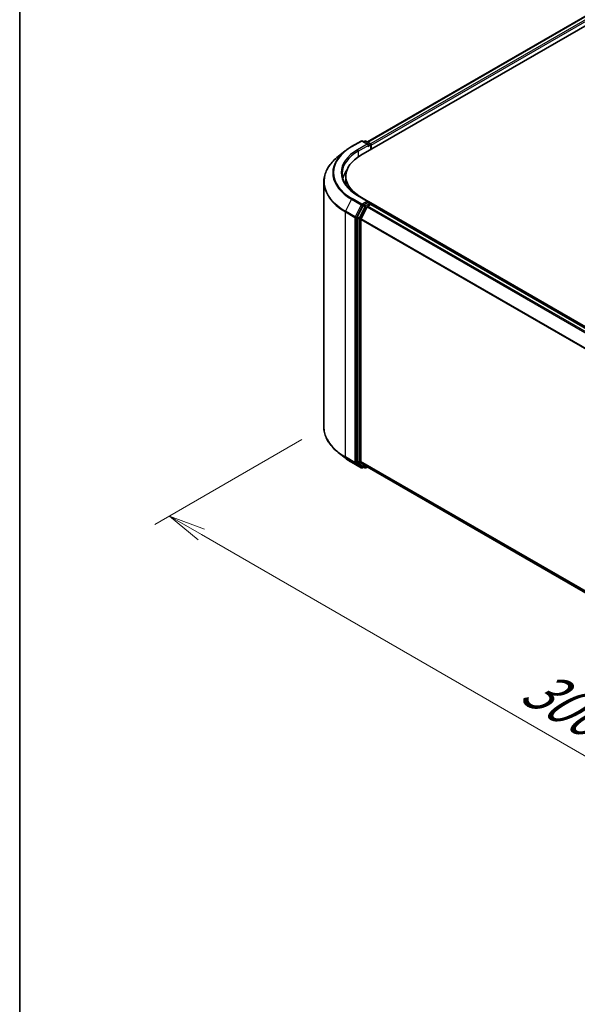
# Model space of a CAD drawing. Units: millimetres. Extents: x 72 to 8333, y 40 to 1451.
# Drawn here: x 72 to 262, y 694 to 1029 of the extents above; entities that cross this region are included whole.
import ezdxf

# ---------------------------------------------------------------- set-up
doc = ezdxf.new("R2010")
doc.units = ezdxf.units.MM
doc.header["$LTSCALE"] = 5
doc.layers.get('Defpoints').update_dxf_attribs({"lineweight": 25})
for name, color, linetype, lineweight in [('Border (ISO)', 7, 'Continuous', 35), ('Dimension (ISO)', 7, 'Continuous', 18), ('Visible (ISO)', 7, 'Continuous', 35), ('Visible Narrow (ISO)', 7, 'Continuous', 25)]:
    doc.layers.add(name, color=color, linetype=linetype, lineweight=lineweight)
doc.styles.add('Note Text (TK)', font='MS PGothic.ttf')
doc.dimstyles.new('Default - Method 1b (TK)', dxfattribs={"dimscale": 5, "dimtxt": 2.5, "dimasz": 2.5, "dimexe": 1, "dimexo": 1.5, "dimgap": 1, "dimtad": 1, "dimrnd": 1e-08, "dimdsep": 46, "dimtxsty": 'Note Text (TK)', "dimblk": 'OPEN', "dimcen": 0.09, "dimdle": 5, "dimclrd": 100, "dimclre": 100, "dimclrt": 7, "dimadec": 1, "dimazin": 1, "dimtfac": 1, "dimtmove": 0, "dimatfit": 3, "dimldrblk": 'OPEN', "dimfxl": 1, "dimtolj": 1, "dimlwd": -1, "dimlwe": -1, "dimarcsym": 0})

# ---------------------------------------------------------------- blocks, each defined once
blk = doc.blocks.new('Borders tk図枠')
at = {"layer": 'Border (ISO)'}
blk.add_line((14.5, 289), (14.5, 8), dxfattribs=at)
blk = doc.blocks.new('_Open')
at = {"color": 0, "linetype": 'ByBlock', "lineweight": -2}
for p, q in [((-1, 0.167), (0, 0)), ((-1, -0.167), (0, 0)), ((0, 0), (-1, 0))]:
    blk.add_line(p, q, dxfattribs=at)
blk = doc.blocks.new('*D14')
at = {"layer": 'Defpoints', "color": 0}
for p in [(176.12, 890.54), (123.56, 860.19), (448.54, 747.49)]:
    blk.add_point(p, dxfattribs=at)
at = {"layer": 'Dimension (ISO)', "color": 100}
for p, q in [((168.62, 886.21), (118.56, 857.3)), ((372.66, 716.18), (134.38, 853.93)), ((441.04, 743.16), (378.48, 707.04))]:
    blk.add_line(p, q, dxfattribs=at)
at = {"layer": 'Dimension (ISO)', "color": 100, "xscale": 12.5, "yscale": 12.5, "zscale": 12.5}
for p, rotation in [((123.56, 860.19), 149.9676046107897), ((383.48, 709.93), 329.9676046107898)]:
    blk.add_blockref('_Open', p, dxfattribs=dict(at, rotation=rotation))
at = {"layer": 'Dimension (ISO)', "color": 7, "insert": (245.66, 803.62), "char_height": 17.5, "attachment_point": 4, "rotation": 329.9676, "style": 'Note Text (TK)'}
blk.add_mtext('\\A1;{\\Q29.968;\\W0.817;\\H0.816x;300}', dxfattribs=at)

msp = doc.modelspace()

# ---------------------------------------------------------------- linework, layer by layer
at = {"layer": 'Visible (ISO)'}
for p, q in [((190.9873, 987.6427), (411.8591, 1115.163)), ((188.7418, 983.0968), (414.4573, 1113.4137)), ((185.5849, 986.0545), (188.8553, 987.9426)), ((191.2381, 986.7834), (189.2303, 987.9426)), ((190.0935, 987.9422), (189.6623, 987.6932)), ((190.4685, 987.9422), (191.9345, 987.0958)), ((192.122, 986.771), (192.122, 985.0484)), ((192.2773, 985.138), (192.2773, 986.5669)), ((183.3515, 984.5473), (180.9877, 982.6761)), ((176.1162, 890.5353), (176.1162, 974.0045)), ((183.6162, 973.9112), (183.6162, 975.9525)), ((191.2381, 967.3916), (187.7803, 969.388)), ((191.1283, 967.022), (189.6623, 966.1756)), ((191.0757, 965.7669), (192.0122, 966.3076)), ((191.3042, 967.0473), (191.9345, 966.6834)), ((414.1107, 838.6914), (191.3417, 967.3071)), ((192.122, 966.3435), (192.122, 966.3586)), ((413.0716, 838.8057), (192.1997, 966.3262)), ((189.4586, 965.9478), (187.4774, 962.0589)), ((190.872, 965.5391), (188.8033, 961.4782)), ((187.416, 961.8274), (187.416, 878.7278)), ((188.7418, 878.7982), (188.7418, 961.2467)), ((183.3515, 879.9925), (180.9877, 881.8637)), ((185.5849, 878.4853), (188.8553, 876.5971)), ((187.4774, 878.5672), (189.4586, 876.9659)), ((188.8033, 878.6376), (190.872, 876.9655)), ((189.6623, 876.8465), (189.2303, 876.5971)), ((190.0935, 876.5976), (189.4748, 876.9548)), ((190.4685, 876.5976), (190.9873, 876.8971)), ((190.8882, 876.9543), (409.4261, 750.7815))]:
    msp.add_line(p, q, dxfattribs=at)
for centre, start, end in [((189.0428, 987.6179), 60, 120), ((190.281, 987.6175), 60, 120), ((191.747, 986.771), 0, 60), ((191.747, 966.3586), 0, 60), ((189.0428, 876.9219), 240, 300), ((190.281, 876.9223), 240, 300)]:
    msp.add_arc(centre, 0.375, start, end, dxfattribs=at)
for centre, major_axis, start_param, end_param in [((190.8631, 986.5669), (0.5303, 0), 0, 1.57079633), ((191.1283, 986.4138), (-0.1875, -0.3248), 0.78539816, 2.35619449), ((192.0122, 986.72), (0.1875, -0.3248), 0.78539816, 2.27482892), ((201.1162, 975.9525), (-17.5, 0), 5.49778714, 7.00969971), ((201.1162, 973.605), (-18.75, 0), 5.8655361, 6.13021947), ((201.1162, 973.9112), (-17.5, 0), 0, 0.09616306), ((189.6623, 965.8694), (0.1875, 0.3248), 0.78539816, 1.66145621), ((190.8631, 967.1751), (0.5303, 0), 0, 1.57079633), ((191.1283, 967.3282), (0.1875, -0.3248), 0.15954809, 0.78539816), ((192.0122, 966.0014), (0.1875, 0.3248), 0, 0.78539816), ((191.0757, 965.4607), (-0.1875, -0.3248), 3.92699082, 4.80304887), ((187.6812, 961.9805), (0.1875, 0.3248), 1.66145621, 2.35619449), ((189.007, 961.3998), (-0.1875, -0.3248), 4.80304887, 5.49778714), ((187.6812, 878.8809), (-0.1875, -0.3248), 5.49778714, 6.19252542), ((189.007, 878.9512), (-0.1875, -0.3248), 5.49778714, 6.19252542), ((189.6623, 877.2795), (-0.1875, -0.3248), 6.19252542, 6.28318531), ((191.0757, 877.2791), (-0.1875, -0.3248), 6.19252542, 6.28318531)]:
    msp.add_ellipse(centre, major_axis=major_axis, ratio=0.57735027, start_param=start_param, end_param=end_param, dxfattribs=at)
for points, knots in [([(183.3515, 984.5473), (183.487, 984.6545), (183.6252, 984.7605), (183.9072, 984.9698), (184.0509, 985.0731), (184.3437, 985.277), (184.4928, 985.3775), (184.7961, 985.5759), (184.9504, 985.6736), (185.2639, 985.8663), (185.4232, 985.9611), (185.5849, 986.0545)], [4.557128063, 4.557128063, 4.557128063, 4.557128063, 4.588180246, 4.588180246, 4.61923243, 4.61923243, 4.650284613, 4.650284613, 4.681336797, 4.681336797, 4.71238898, 4.71238898, 4.71238898, 4.71238898]), ([(180.9877, 982.6761), (180.3655, 982.1836), (179.7958, 981.6673), (178.7707, 980.5945), (178.3154, 980.0379), (177.5274, 978.8924), (177.1947, 978.3035), (176.6589, 977.1024), (176.4559, 976.4902), (176.1845, 975.2535), (176.1162, 974.629), (176.1162, 974.0045)], [1.726057244, 1.726057244, 1.726057244, 1.726057244, 1.852084694, 1.852084694, 1.978112143, 1.978112143, 2.104139592, 2.104139592, 2.230167041, 2.230167041, 2.35619449, 2.35619449, 2.35619449, 2.35619449]), ([(187.7803, 969.388), (187.0869, 969.7883), (186.4499, 970.2192), (185.3042, 971.1296), (184.7955, 971.6092), (183.9182, 972.6033), (183.5495, 973.1179), (182.9586, 974.1678), (182.7364, 974.7031), (182.4402, 975.7827), (182.3662, 976.3269), (182.3662, 976.871)], [3.141592654, 3.141592654, 3.141592654, 3.141592654, 3.298672286, 3.298672286, 3.455751919, 3.455751919, 3.612831551, 3.612831551, 3.769911184, 3.769911184, 3.926990817, 3.926990817, 3.926990817, 3.926990817]), ([(191.1283, 967.022), (191.1618, 967.0414), (191.1978, 967.054), (191.2611, 967.0616), (191.2881, 967.0566), (191.3042, 967.0473)], [0.1851472285, 0.1851472285, 0.1851472285, 0.1851472285, 0.1965284229, 0.1965284229, 0.2079096173, 0.2079096173, 0.2079096173, 0.2079096173]), ([(180.9877, 881.8637), (180.3655, 882.3562), (179.7958, 882.8725), (178.7707, 883.9453), (178.3154, 884.5019), (177.5274, 885.6473), (177.1947, 886.2363), (176.6589, 887.4374), (176.4559, 888.0495), (176.1845, 889.2862), (176.1162, 889.9108), (176.1162, 890.5353)], [3.296853571, 3.296853571, 3.296853571, 3.296853571, 3.42288102, 3.42288102, 3.548908469, 3.548908469, 3.674935918, 3.674935918, 3.800963367, 3.800963367, 3.926990817, 3.926990817, 3.926990817, 3.926990817]), ([(183.3515, 879.9925), (183.487, 879.8852), (183.6252, 879.7793), (183.9072, 879.57), (184.0509, 879.4667), (184.3437, 879.2628), (184.4928, 879.1622), (184.7961, 878.9639), (184.9504, 878.8661), (185.2639, 878.6735), (185.4232, 878.5787), (185.5849, 878.4853)], [2.986331737, 2.986331737, 2.986331737, 2.986331737, 3.01738392, 3.01738392, 3.048436103, 3.048436103, 3.079488287, 3.079488287, 3.11054047, 3.11054047, 3.141592654, 3.141592654, 3.141592654, 3.141592654])]:
    msp.add_open_spline(points, degree=3, knots=knots, dxfattribs=at)
at = {"layer": 'Visible Narrow (ISO)'}
for p, q in [((191.0972, 987.5792), (412.0466, 1115.1445)), ((412.983, 1114.6038), (192.0184, 987.0298)), ((192.2773, 986.5669), (413.2482, 1114.1445)), ((185.7724, 986.0359), (189.0428, 987.9241)), ((190.8631, 986.8731), (187.5928, 984.985)), ((187.8579, 984.5257), (191.3935, 986.5669)), ((189.0428, 987.9241), (190.8631, 986.8731)), ((189.7721, 987.6298), (190.281, 987.9236)), ((190.281, 987.9236), (191.747, 987.0772)), ((191.1283, 986.1076), (192.0122, 986.6179)), ((191.747, 987.0772), (191.2381, 986.7834)), ((192.0122, 986.6179), (192.0122, 984.985)), ((187.8579, 984.5257), (187.8579, 982.5471)), ((185.5687, 968.0907), (183.5, 964.0298)), ((185.5687, 968.0907), (188.8391, 966.2025)), ((189.0428, 966.4303), (185.7724, 968.3185)), ((188.8391, 966.2025), (186.7703, 962.1416)), ((187.5928, 969.3695), (190.8631, 967.4813)), ((190.8631, 967.4813), (189.0428, 966.4303)), ((189.3079, 965.971), (189.6623, 966.1756)), ((190.281, 965.8184), (189.6623, 966.1756)), ((191.747, 966.6648), (190.281, 965.8184)), ((191.1283, 967.022), (191.747, 966.6648)), ((192.0122, 966.3076), (412.9616, 838.7424)), ((183.4385, 963.7983), (186.7089, 961.9101)), ((183.4385, 880.3291), (183.4385, 963.7983)), ((186.7703, 962.1416), (183.5, 964.0298)), ((187.2392, 961.9101), (189.3079, 965.971)), ((190.0773, 965.5906), (188.0962, 961.7017)), ((188.565, 961.4702), (190.5461, 965.3591)), ((189.4586, 965.9478), (190.0773, 965.5906)), ((190.5461, 965.3591), (190.8781, 965.5508)), ((190.872, 965.5391), (411.726, 838.029)), ((412.0251, 838.2017), (191.0757, 965.7669)), ((186.7089, 961.9101), (186.7089, 878.4409)), ((187.2392, 878.4409), (187.2392, 961.9101)), ((187.416, 961.8274), (188.0347, 961.4702)), ((188.0962, 961.7017), (187.4774, 962.0589)), ((188.0347, 961.4702), (188.0347, 878.3705)), ((188.565, 878.3705), (188.565, 961.4702)), ((188.7418, 961.2467), (409.4368, 833.8284)), ((409.5332, 834.0398), (188.8033, 961.4782)), ((186.7089, 878.4409), (183.4385, 880.3291)), ((183.5, 880.1686), (186.7703, 878.2804)), ((185.5687, 878.4964), (183.5, 880.1686)), ((188.8391, 876.6083), (185.5687, 878.4964)), ((186.7703, 878.2804), (188.8391, 876.6083)), ((189.3079, 876.7688), (187.2392, 878.4409)), ((188.0347, 878.3705), (187.416, 878.7278)), ((187.4774, 878.5672), (188.0962, 878.21)), ((188.0962, 878.21), (190.0773, 876.6087)), ((190.5461, 876.7692), (188.565, 878.3705)), ((409.4261, 751.386), (188.7418, 878.7982)), ((188.8033, 878.6376), (409.4261, 751.261)), ((189.5524, 876.9099), (189.3079, 876.7688)), ((190.0773, 876.6087), (189.4586, 876.9659)), ((190.8781, 876.9609), (190.5461, 876.7692)), ((409.4261, 750.7832), (190.872, 876.9655))]:
    msp.add_line(p, q, dxfattribs=at)
for centre, major_axis, ratio, start_param, end_param in [((189.0428, 987.6179), (-0.1875, 0.3248), 0.57735027, 5.49778714, 6.28318531), ((189.0428, 987.6179), (0.1875, 0.3248), 0.57735027, 0, 0.78539816), ((190.281, 987.6175), (-0.1875, 0.3248), 0.57735027, 5.49778714, 6.28318531), ((190.281, 987.6175), (0.1875, 0.3248), 0.57735027, 0, 0.78539816), ((191.747, 986.771), (0.1875, 0.3248), 0.57735027, 0, 0.78539816), ((191.747, 986.771), (0.1875, -0.3248), 0.57735027, 0.78539816, 2.35619449), ((191.747, 986.771), (0.375, 0), 0.57735027, 5.49778714, 6.28318531), ((201.1162, 977.067), (-21.9874, 0), 0.57735027, 5.65304806, 7.06858347), ((201.1162, 977.1772), (-21.6994, 0), 0.57735027, 5.49778714, 7.06858347), ((201.1162, 977.1772), (-19.125, 0), 0.57735027, 5.49778714, 7.06858347), ((201.1162, 976.871), (-18.75, 0), 0.57735027, 5.49778714, 6.28318531), ((185.7724, 985.7297), (-0.1875, 0.3248), 0.57735027, 5.49778714, 6.28318531), ((187.5928, 984.6788), (-0.1875, 0.3248), 0.57735027, 3.92699082, 5.49778714), ((201.1162, 974.2005), (-24.9131, 0), 0.57735027, 5.65304806, 7.06858347), ((201.1162, 974.0045), (-25, 0), 0.57735027, 0, 0.78539816), ((187.5928, 969.0633), (0.1875, 0.3248), 0.57735027, 0, 0.78539816), ((185.7724, 968.0123), (-0.1875, -0.3248), 0.57735027, 3.92699082, 4.80304887), ((189.0428, 966.1241), (-0.1875, -0.3248), 0.57735027, 3.92699082, 4.80304887), ((189.0428, 966.1241), (-0.3341, 0.1702), 0.07392213, 0.95337534, 2.52417167), ((189.0428, 966.1241), (0.1875, -0.3248), 0.57735027, 0.78539816, 2.35619449), ((191.747, 966.3586), (0.1875, 0.3248), 0.57735027, 0, 0.78539816), ((191.747, 966.3586), (0.1875, -0.3248), 0.57735027, 1.07991365, 2.35619449), ((191.747, 966.3586), (0.375, 0), 0.57735027, 6.2130617, 6.28318531), ((183.7037, 963.9514), (0.1875, 0.3248), 0.57735027, 1.66145621, 2.35619449), ((190.281, 965.5122), (-0.1875, -0.3248), 0.57735027, 3.92699082, 4.80304887), ((190.281, 965.5122), (-0.3341, 0.1702), 0.07392213, 0.95337534, 2.52417167), ((190.281, 965.5122), (0.1875, -0.3248), 0.57735027, 0.78539816, 2.35619449), ((186.974, 962.0632), (-0.1875, -0.3248), 0.57735027, 4.80304887, 5.49778714), ((186.974, 962.0632), (-0.375, 0), 0.57735027, 0.78539816, 2.35619449), ((186.974, 962.0632), (0.3341, -0.1702), 0.07392213, 4.094968, 5.66576432), ((188.2999, 961.6233), (-0.1875, -0.3248), 0.57735027, 4.80304887, 5.49778714), ((188.2999, 961.6233), (-0.375, 0), 0.57735027, 0.78539816, 2.35619449), ((188.2999, 961.6233), (0.3341, -0.1702), 0.07392213, 4.094968, 5.66576432), ((201.1162, 890.5353), (-25, 0), 0.57735027, 0, 0.78539816), ((201.1162, 890.3393), (24.9131, 0), 0.57735027, 3.7717299, 3.92699082), ((201.1162, 887.4727), (-21.9874, 0), 0.57735027, 0.63013725, 0.78539816), ((183.7037, 880.4822), (-0.1875, -0.3248), 0.57735027, 5.49778714, 6.19252542), ((185.7724, 878.81), (-0.1875, -0.3248), 0.57735027, 6.19252542, 6.28318531), ((186.974, 878.594), (0.375, 0), 0.57735027, 3.92699082, 5.49778714), ((186.974, 878.594), (-0.1875, -0.3248), 0.57735027, 5.49778714, 6.19252542), ((186.974, 878.594), (-0.2357, -0.2916), 0.8131434, 0.12734403, 1.69814035), ((188.2999, 878.5236), (0.375, 0), 0.57735027, 3.92699082, 5.49778714), ((188.2999, 878.5236), (-0.1875, -0.3248), 0.57735027, 5.49778714, 6.19252542), ((188.2999, 878.5236), (-0.2357, -0.2916), 0.8131434, 0.12734403, 1.69814035), ((189.0428, 876.9219), (-0.2357, -0.2916), 0.8131434, 0.12734403, 1.69814035), ((189.0428, 876.9219), (-0.1875, -0.3248), 0.57735027, 6.19252542, 6.28318531), ((189.0428, 876.9219), (0.1875, -0.3248), 0.57735027, 0, 0.78539816), ((190.281, 876.9223), (-0.2357, -0.2916), 0.8131434, 0.12734403, 1.69814035), ((190.281, 876.9223), (-0.1875, -0.3248), 0.57735027, 6.19252542, 6.28318531), ((190.281, 876.9223), (0.1875, -0.3248), 0.57735027, 0, 0.78539816)]:
    msp.add_ellipse(centre, major_axis=major_axis, ratio=ratio, start_param=start_param, end_param=end_param, dxfattribs=at)

# ---------------------------------------------------------------- block references
at = {"xscale": 5, "yscale": 5, "zscale": 5}
msp.add_blockref('Borders tk図枠', (0, 0), dxfattribs=at)

# ---------------------------------------------------------------- dimensions: what is measured, and where the dimension line sits
at = {"layer": 'Dimension (ISO)', "color": 100}
dim = msp.add_linear_dim(base=(123.5573, 860.1904), p1=(448.5421, 747.4879), p2=(176.1162, 890.5353), angle=329.967605, text='{\\Q29.968;\\W0.817;\\H0.816x;300}', dimstyle='Default - Method 1b (TK)', override={"dimtxt": 3.5, "dimgap": 1, "dimdec": 0, "dimlfac": 0.2, "dimtol": 0, "dimlim": 0, "dimtp": 0, "dimtm": 0, "dimtdec": 0, "dimtofl": 0, "dimatfit": 1}, dxfattribs=at)
dim.commit()
dim.dimension.update_dxf_attribs({"geometry": '*D14', "text_midpoint": (253.5203, 785.0583), "dimtype": 160})

doc.saveas('drawing.dxf')
